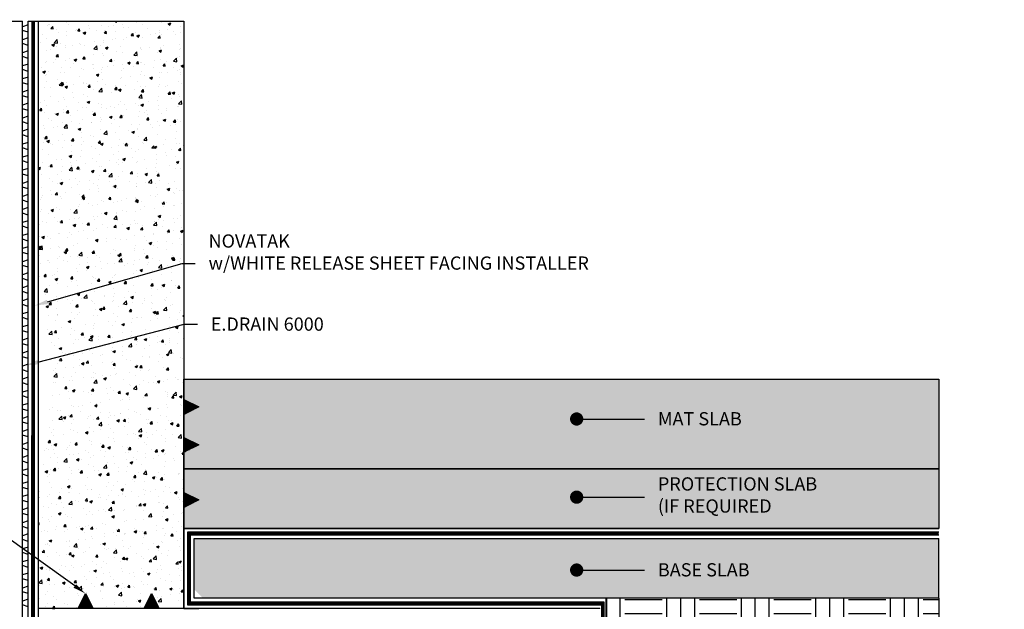
# Model space of a CAD drawing. Units: inches. Extents: x -5 to 458, y -31 to 93.
# Drawn here: x 285 to 351, y 52 to 92 of the extents above; entities that cross this region are included whole.
import ezdxf
from ezdxf import colors
from ezdxf.entities.mleader import LeaderData, LeaderLine
from ezdxf.math import Vec2, Vec3

# ---------------------------------------------------------------- set-up
doc = ezdxf.new("R2010")
doc.units = ezdxf.units.IN
doc.header["$MEASUREMENT"] = 0
doc.linetypes.add('DASHED2', pattern=[0.375, 0.25, -0.125])
doc.linetypes.add('PHANTOM2', pattern=[1.25, 0.625, -0.125, 0.125, -0.125, 0.125, -0.125])
for name, color, linetype, true_color in [('BENTOTAK', 7, 'Continuous', 0x29c729), ('E-SHIELD F', 7, 'PHANTOM2', 0x3c8b66), ('E.Drain 6000', 7, 'Continuous', 0xa57c52), ('NOVATAK', 7, 'DASHED2', 0x720098), ('NOVATAPE D', 7, 'Continuous', 0x7f5f3e), ('QMQ Dual Bond Tape', 7, 'Continuous', 0x7f5f3e)]:
    doc.layers.add(name, color=color, linetype=linetype, true_color=true_color)
doc.layers.add('NOTES', color=30, linetype='Continuous', plot=False)
doc.layers.add('Z-Conditions', color=10, linetype='Continuous')
doc.layers.add('Z-TEXT', color=3, linetype='Continuous')
doc.styles.add('ARIAL', font='arial.ttf')
pattern_1 = [(50, (-896.843, 80.3915), (1.7931505, -0.1568803), [0.1875, -2.0625]), (355, (-896.843, 80.3915), (-0.3468783, 1.8804803), [0.15, -1.65]), (100.45144, (-896.6936, 80.3785), (1.446272, 1.7236), [0.1593505, -1.7528553]), (46.1842, (-896.843, 80.8915), (2.6681033, -0.4137982), [0.28125, -3.09375]), (96.63564, (-896.6207, 80.857), (2.336655, 2.4352965), [0.239026, -2.6292844]), (351.18416, (-896.843, 80.8915), (2.336655, 2.4352965), [0.225, -2.475]), (21, (-896.593, 80.7665), (1.4922676, -1.0065472), [0.1875, -2.0625]), (326, (-896.593, 80.7665), (0.6082883, 1.812875), [0.15, -1.65]), (71.45144, (-896.4687, 80.6827), (2.100556, 0.806328), [0.1593505, -1.7528553]), (37.5, (-896.84304, 80.39154), (0.03039964, 0.83223463), [0, -1.63, 0, -1.675, 0, -1.65625]), (7.5, (-896.843, 80.3915), (0.65767384, 0.9860293), [0, -0.955, 0, -1.5925, 0, -0.63125]), (327.5, (-897.40054, 80.39154), (1.3345561, -0.05638718), [0, -0.625, 0, -1.95, 0, -2.5875]), (317.5, (-897.6505, 80.3915), (1.4579654, 0.2502625), [0, -0.8125, 0, -1.295, 0, -1.8375])]

# ---------------------------------------------------------------- blocks, each defined once
blk = doc.blocks.new('_Dot')
at = {"color": 0, "linetype": 'ByBlock', "lineweight": -2}
blk.add_line((-0.5, 0), (-1, 0), dxfattribs=at)
at = {"color": 0, "linetype": 'ByBlock', "const_width": 0.5}
blk.add_lwpolyline([(-0.25, 0, 1), (0.25, 0, 1)], format="xyb", close=True, dxfattribs=at)
blk = doc.blocks.new('*U8')
at = {"layer": 'E.Drain 6000'}
for p, q in [((0, 0.375), (39.379, 0.375)), ((0, 0), (39.379, 0)), ((0.126, 0), (0.251, 0.375)), ((0.626, 0), (0.501, 0.375)), ((1.001, 0), (1.126, 0.375)), ((1.501, 0), (1.376, 0.375)), ((1.876, 0), (2.001, 0.375)), ((2.376, 0), (2.251, 0.375)), ((2.751, 0), (2.876, 0.375)), ((3.251, 0), (3.126, 0.375)), ((3.626, 0), (3.751, 0.375)), ((4.126, 0), (4.001, 0.375)), ((4.501, 0), (4.626, 0.375)), ((5.001, 0), (4.876, 0.375)), ((5.376, 0), (5.501, 0.375)), ((5.876, 0), (5.751, 0.375)), ((6.251, 0), (6.376, 0.375)), ((6.751, 0), (6.626, 0.375)), ((7.126, 0), (7.251, 0.375)), ((7.626, 0), (7.501, 0.375)), ((8.001, 0), (8.126, 0.375)), ((8.501, 0), (8.376, 0.375)), ((8.876, 0), (9.001, 0.375)), ((9.376, 0), (9.251, 0.375)), ((9.751, 0), (9.876, 0.375)), ((10.251, 0), (10.126, 0.375)), ((10.626, 0), (10.751, 0.375)), ((11.126, 0), (11.001, 0.375)), ((11.501, 0), (11.626, 0.375)), ((12.001, 0), (11.876, 0.375)), ((12.376, 0), (12.501, 0.375)), ((12.876, 0), (12.751, 0.375)), ((13.251, 0), (13.376, 0.375)), ((13.751, 0), (13.626, 0.375)), ((14.126, 0), (14.251, 0.375)), ((14.626, 0), (14.501, 0.375)), ((15.001, 0), (15.126, 0.375)), ((15.501, 0), (15.376, 0.375)), ((15.876, 0), (16.001, 0.375)), ((16.376, 0), (16.251, 0.375)), ((16.751, 0), (16.876, 0.375)), ((17.251, 0), (17.126, 0.375)), ((17.626, 0), (17.751, 0.375)), ((18.126, 0), (18.001, 0.375)), ((18.501, 0), (18.626, 0.375)), ((19.001, 0), (18.876, 0.375)), ((19.376, 0), (19.501, 0.375)), ((19.876, 0), (19.751, 0.375)), ((20.251, 0), (20.376, 0.375)), ((20.751, 0), (20.626, 0.375)), ((21.126, 0), (21.251, 0.375)), ((21.626, 0), (21.501, 0.375)), ((22.001, 0), (22.126, 0.375)), ((22.501, 0), (22.376, 0.375)), ((22.876, 0), (23.001, 0.375)), ((23.376, 0), (23.251, 0.375)), ((23.751, 0), (23.876, 0.375)), ((24.251, 0), (24.126, 0.375)), ((24.626, 0), (24.751, 0.375)), ((25.126, 0), (25.001, 0.375)), ((25.501, 0), (25.626, 0.375)), ((26.001, 0), (25.876, 0.375)), ((26.376, 0), (26.501, 0.375)), ((26.876, 0), (26.751, 0.375)), ((27.251, 0), (27.376, 0.375)), ((27.751, 0), (27.626, 0.375)), ((28.126, 0), (28.251, 0.375)), ((28.626, 0), (28.501, 0.375)), ((29.001, 0), (29.126, 0.375)), ((29.501, 0), (29.376, 0.375)), ((29.876, 0), (30.001, 0.375)), ((30.376, 0), (30.251, 0.375)), ((30.751, 0), (30.876, 0.375)), ((31.251, 0), (31.126, 0.375)), ((31.626, 0), (31.751, 0.375)), ((32.126, 0), (32.001, 0.375)), ((32.501, 0), (32.626, 0.375)), ((33.001, 0), (32.876, 0.375)), ((33.376, 0), (33.501, 0.375)), ((33.876, 0), (33.751, 0.375)), ((34.251, 0), (34.376, 0.375)), ((34.751, 0), (34.626, 0.375)), ((35.126, 0), (35.251, 0.375)), ((35.626, 0), (35.501, 0.375)), ((36.001, 0), (36.126, 0.375)), ((36.501, 0), (36.376, 0.375)), ((36.876, 0), (37.001, 0.375)), ((37.376, 0), (37.251, 0.375)), ((37.751, 0), (37.876, 0.375)), ((38.251, 0), (38.126, 0.375)), ((38.626, 0), (38.751, 0.375)), ((39.126, 0), (39.001, 0.375))]:
    blk.add_line(p, q, dxfattribs=at)

msp = doc.modelspace()

# ---------------------------------------------------------------- hatches: boundary and pattern name
at = {"layer": 'BENTOTAK'}
h = msp.add_hatch(dxfattribs=at)
h.set_pattern_fill('AR-RSHKE', color=256, scale=0.01, style=0)
h.set_pattern_definition([(360, (-231.52163, -533.95807), (0.255, 0.12), [0.06, -0.05, 0.07, -0.03, 0.09, -0.04]), (360, (-231.46163, -533.95307), (0.255, 0.12), [0.05, -0.19, 0.04, -0.06]), (360, (-231.34163, -533.96557), (0.255, 0.12), [0.03, -0.31]), (90, (-231.52163, -533.95807), (-0.085, 0.12), [0.115, -0.365]), (90, (-231.46163, -533.95807), (-0.085, 0.12), [0.1125, -0.3675]), (90, (-231.41163, -533.95807), (-0.085, 0.12), [0.105, -0.375]), (90, (-231.34163, -533.96557), (-0.085, 0.12), [0.115, -0.365]), (90, (-231.31163, -533.96557), (-0.085, 0.12), [0.115, -0.365]), (90, (-231.22163, -533.95807), (-0.085, 0.12), [0.11, -0.37])])
h.paths.add_polyline_path([(297.30328, 65.870153), (296.30328, 65.370153), (296.30328, 66.370153), (296.80328, 66.120153)])
h = msp.add_hatch(dxfattribs=at)
h.set_pattern_fill('AR-RSHKE', color=256, scale=0.01, style=0)
h.set_pattern_definition([(360, (-231.52163, -536.49818), (0.255, 0.12), [0.06, -0.05, 0.07, -0.03, 0.09, -0.04]), (360, (-231.46163, -536.49318), (0.255, 0.12), [0.05, -0.19, 0.04, -0.06]), (360, (-231.34163, -536.50568), (0.255, 0.12), [0.03, -0.31]), (90, (-231.52163, -536.49818), (-0.085, 0.12), [0.115, -0.365]), (90, (-231.46163, -536.49818), (-0.085, 0.12), [0.1125, -0.3675]), (90, (-231.41163, -536.49818), (-0.085, 0.12), [0.105, -0.375]), (90, (-231.34163, -536.50568), (-0.085, 0.12), [0.115, -0.365]), (90, (-231.31163, -536.50568), (-0.085, 0.12), [0.115, -0.365]), (90, (-231.22163, -536.49818), (-0.085, 0.12), [0.11, -0.37])])
h.paths.add_polyline_path([(297.30328, 63.33005), (296.30328, 62.83005), (296.30328, 63.83005), (296.80328, 63.58005)])
h = msp.add_hatch(dxfattribs=at)
h.set_pattern_fill('AR-RSHKE', color=256, scale=0.01, style=0)
h.set_pattern_definition([(360, (-231.52163, -540.18853), (0.255, 0.12), [0.06, -0.05, 0.07, -0.03, 0.09, -0.04]), (360, (-231.46163, -540.18353), (0.255, 0.12), [0.05, -0.19, 0.04, -0.06]), (360, (-231.34163, -540.19603), (0.255, 0.12), [0.03, -0.31]), (90, (-231.52163, -540.18853), (-0.085, 0.12), [0.115, -0.365]), (90, (-231.46163, -540.18853), (-0.085, 0.12), [0.1125, -0.3675]), (90, (-231.41163, -540.18853), (-0.085, 0.12), [0.105, -0.375]), (90, (-231.34163, -540.19603), (-0.085, 0.12), [0.115, -0.365]), (90, (-231.31163, -540.19603), (-0.085, 0.12), [0.115, -0.365]), (90, (-231.22163, -540.18853), (-0.085, 0.12), [0.11, -0.37])])
h.paths.add_polyline_path([(297.30328, 59.639694), (296.30328, 59.139694), (296.30328, 60.139694), (296.80328, 59.889694)])
at = {"layer": 'Z-Conditions'}
h = msp.add_hatch(dxfattribs=at)
h.set_pattern_fill('AR-CONC', color=256, scale=0.25)
h.set_pattern_definition(pattern_1)
h.paths.add_polyline_path([(346.916093, 67.73154), (296.30328, 67.73154), (296.30328, 66.370153), (297.3113, 65.866143), (296.30328, 65.370153), (296.30328, 63.83005), (297.30328, 63.33005), (296.30328, 62.83005), (296.30328, 61.73154), (346.916093, 61.73154)])
h = msp.add_hatch(dxfattribs=at)
h.set_pattern_fill('AR-CONC', color=256, scale=0.25)
h.set_pattern_definition(pattern_1)
h.paths.add_polyline_path([(346.916093, 61.73154), (296.30328, 61.73154), (296.30328, 57.73154), (346.916093, 57.73154)])
h = msp.add_hatch(dxfattribs=at)
h.set_pattern_fill('EARTH', color=256, scale=10)
h.set_pattern_definition([(0, (-886.633, 79.532), (2.5, 2.5), [2.5, -2.5]), (0, (-886.633, 80.4695), (2.5, 2.5), [2.5, -2.5]), (0, (-886.633, 81.407), (2.5, 2.5), [2.5, -2.5]), (90, (-886.3204, 81.7195), (-2.5, 2.5), [2.5, -2.5]), (90, (-885.383, 81.7195), (-2.5, 2.5), [2.5, -2.5]), (90, (-884.4454, 81.7195), (-2.5, 2.5), [2.5, -2.5])])
h.paths.add_polyline_path([(346.916093, 53.04404), (324.673086, 53.04404), (324.673086, 39.466842), (346.916093, 39.466842)])

# ---------------------------------------------------------------- linework, layer by layer
at = {"layer": 'BENTOTAK'}
for points in [[(297.30328, 65.870153), (296.30328, 65.370153), (296.30328, 66.370153), (297.30328, 65.870153), (297.30328, 65.870153)], [(297.30328, 63.33005), (296.30328, 62.83005), (296.30328, 63.83005), (297.30328, 63.33005), (297.30328, 63.33005)], [(297.30328, 59.639694), (296.30328, 59.139694), (296.30328, 60.139694), (297.30328, 59.639694), (297.30328, 59.639694)]]:
    msp.add_lwpolyline(points, close=True, dxfattribs=at)
at = {"layer": 'E-SHIELD F', "const_width": 0.05}
msp.add_lwpolyline([(324.579336, 39.441747), (324.579336, 53.04404)], dxfattribs=at)
at = {"layer": 'NOTES'}
msp.add_lwpolyline([(324.673086, 39.441747), (324.673086, 53.04404)], dxfattribs=at)
at = {"layer": 'QMQ Dual Bond Tape'}
msp.add_lwpolyline([(346.916093, 53.04404), (346.916093, 57.04404)], dxfattribs=at)
at = {"layer": 'Z-Conditions'}
for points in [[(296.30328, 67.73154), (346.916093, 67.73154), (346.916093, 61.73154), (296.30328, 61.73154)], [(296.30328, 61.73154), (346.916093, 61.73154), (346.916093, 57.73154), (296.30328, 57.73154)]]:
    msp.add_lwpolyline(points, close=True, dxfattribs=at)

# ---------------------------------------------------------------- leaders
at = {"layer": 'Z-TEXT'}
ml = msp.add_multileader_mtext('Standard', dxfattribs=at)
ml.set_content('NOVATAK\\Pw/WHITE RELEASE SHEET FACING INSTALLER', color=256, style='ARIAL')
ml.set_leader_properties(color=256, linetype='ByLayer', lineweight=-1)
ml.build(insert=Vec2(0, 0))
ml.multileader.update_dxf_attribs({"text_left_attachment_type": 2, "text_right_attachment_type": 2, "dogleg_length": 0.125, "arrow_head_size": 0.8875, "scale": 7.1})
ctx = ml.context
ctx.base_point, ctx.scale, ctx.char_height, ctx.arrow_head_size, ctx.landing_gap_size, ctx.plane_origin = Vec3(189.82325, 74.932694), 7.1, 0.8875, 0.8875, 0.8875, Vec3(175.079456, 55.861299)
ctx.left_attachment, ctx.right_attachment = 2, 2
notes = []
notes.append((ctx, [(0, (1, 1, 0), (188.93575, 74.932694), (1, 0), 0.8875, [(0, [(179.052953, 72.115837)], 0, [])])]))
ctx.mtext.insert, ctx.mtext.width, ctx.mtext.flow_direction = Vec3(190.71075, 76.139032), 28.02644517, 5
ctx.mtext.has_bg_fill, ctx.mtext.bg_color, ctx.mtext.bg_scale_factor, ctx.mtext.bg_transparency, ctx.mtext.use_window_bg_color = 1, -1027028792, 1.5, 0, 1
ml = msp.add_multileader_mtext('Standard', dxfattribs=at)
ml.set_content('E.DRAIN 6000', color=256, style='ARIAL')
ml.set_leader_properties(color=256, linetype='ByLayer', lineweight=-1)
ml.build(insert=Vec2(0, 0))
ml.multileader.update_dxf_attribs({"text_left_attachment_type": 2, "text_right_attachment_type": 2, "dogleg_length": 0.125, "arrow_head_size": 0.8875, "scale": 7.1})
ctx = ml.context
ctx.base_point, ctx.scale, ctx.char_height, ctx.arrow_head_size, ctx.landing_gap_size, ctx.plane_origin = Vec3(189.972418, 70.863614), 7.1, 0.8875, 0.8875, 0.8875, Vec3(180.774885, 62.445384)
ctx.left_attachment, ctx.right_attachment = 2, 2
notes.append((ctx, [(0, (1, 1, 0), (189.084918, 70.863614), (1, 0), 0.8875, [(0, [(178.415736, 68.095702)], 0, [])])]))
ctx.mtext.insert, ctx.mtext.width, ctx.mtext.flow_direction = Vec3(190.859918, 71.316748), 21.20249067, 5
ctx.mtext.has_bg_fill, ctx.mtext.bg_color, ctx.mtext.bg_scale_factor, ctx.mtext.bg_transparency, ctx.mtext.use_window_bg_color = 1, -1027028792, 1.5, 0, 1
ml = msp.add_multileader_mtext('Standard', dxfattribs=at)
ml.set_content('PROTECTION SLAB\\P(IF REQUIRED', color=256, style='ARIAL')
ml.set_leader_properties(color=256, linetype='ByLayer', lineweight=-1)
ml.set_arrow_properties(name='DOT')
ml.build(insert=Vec2(0, 0))
ml.multileader.update_dxf_attribs({"text_left_attachment_type": 2, "text_right_attachment_type": 2, "dogleg_length": 0.125, "arrow_head_size": 0.8875, "scale": 7.1})
ctx = ml.context
ctx.base_point, ctx.scale, ctx.char_height, ctx.arrow_head_size, ctx.landing_gap_size, ctx.plane_origin = Vec3(219.949446, 53.898268), 7.1, 0.8875, 0.8875, 0.8875, Vec3(205.205652, 40.201873)
ctx.left_attachment, ctx.right_attachment = 2, 2
notes.append((ctx, [(0, (1, 1, 0), (219.061946, 53.898268), (1, 0), 0.8875, [(0, [(215.391663, 53.898268)], 0, [])])]))
ctx.mtext.insert, ctx.mtext.width, ctx.mtext.flow_direction = Vec3(220.836946, 55.227803), 11.8314551, 5
ctx.mtext.has_bg_fill, ctx.mtext.bg_color, ctx.mtext.bg_scale_factor, ctx.mtext.bg_transparency, ctx.mtext.use_window_bg_color = 1, -1027028792, 1.5, 0, 1
for ctx, leaders in notes:
    for number, flags, end, landing, length, lines in leaders:
        leader = LeaderData()
        leader.index, (leader.has_last_leader_line, leader.has_dogleg_vector, leader.attachment_direction) = number, flags
        leader.last_leader_point, leader.dogleg_vector, leader.dogleg_length = Vec3(end), Vec3(landing), length
        for number, points, colour, breaks in lines:
            line = LeaderLine()
            line.index, line.vertices, line.color, line.breaks = number, Vec3.list(points), colors.encode_raw_color(colour), breaks
            leader.lines.append(line)
        ctx.leaders.append(leader)

# ---------------------------------------------------------------- next in the draw order: hatches: boundary and pattern name
at = {"layer": 'BENTOTAK'}
h = msp.add_hatch(dxfattribs=at)
h.set_pattern_fill('AR-RSHKE', color=256, scale=0.01, angle=90, style=0)
h.set_pattern_definition([(90, (889.54714, -475.46837), (-0.12, 0.255), [0.06, -0.05, 0.07, -0.03, 0.09, -0.04]), (90, (889.54214, -475.40837), (-0.12, 0.255), [0.05, -0.19, 0.04, -0.06]), (90, (889.55464, -475.28837), (-0.12, 0.255), [0.03, -0.31]), (180, (889.54714, -475.46837), (-0.12, -0.085), [0.115, -0.365]), (180, (889.54714, -475.40837), (-0.12, -0.085), [0.1125, -0.3675]), (180, (889.54714, -475.35837), (-0.12, -0.085), [0.105, -0.375]), (180, (889.55464, -475.28837), (-0.12, -0.085), [0.115, -0.365]), (180, (889.55464, -475.25837), (-0.12, -0.085), [0.115, -0.365]), (180, (889.54714, -475.16837), (-0.12, -0.085), [0.11, -0.37])])
h.paths.add_polyline_path([(289.718911, 53.35654), (290.218911, 52.35654), (289.218911, 52.35654), (289.468911, 52.85654)])
h = msp.add_hatch(dxfattribs=at)
h.set_pattern_fill('AR-RSHKE', color=256, scale=0.01, angle=90, style=0)
h.set_pattern_definition([(90, (893.97454, -475.46837), (-0.12, 0.255), [0.06, -0.05, 0.07, -0.03, 0.09, -0.04]), (90, (893.96954, -475.40837), (-0.12, 0.255), [0.05, -0.19, 0.04, -0.06]), (90, (893.98204, -475.28837), (-0.12, 0.255), [0.03, -0.31]), (180, (893.97454, -475.46837), (-0.12, -0.085), [0.115, -0.365]), (180, (893.97454, -475.40837), (-0.12, -0.085), [0.1125, -0.3675]), (180, (893.97454, -475.35837), (-0.12, -0.085), [0.105, -0.375]), (180, (893.98204, -475.28837), (-0.12, -0.085), [0.115, -0.365]), (180, (893.98204, -475.25837), (-0.12, -0.085), [0.115, -0.365]), (180, (893.97454, -475.16837), (-0.12, -0.085), [0.11, -0.37])])
h.paths.add_polyline_path([(294.146312, 53.35654), (294.646312, 52.35654), (293.646312, 52.35654), (293.896312, 52.85654)])
at = {"layer": 'Z-Conditions'}
h = msp.add_hatch(dxfattribs=at)
h.set_pattern_fill('AR-CONC', color=256, scale=0.25)
h.set_pattern_definition([(50, (271.885, 22.2842), (1.79315, -0.15688), [0.1875, -2.0625]), (355, (271.885, 22.2842), (-0.34688, 1.88048), [0.15, -1.65]), (100.4514, (272.0345, 22.2712), (1.446272, 1.7236), [0.15935, -1.752855]), (46.1842, (271.885, 22.7842), (2.6681, -0.4138), [0.28125, -3.09375]), (96.6356, (272.1074, 22.7498), (2.336655, 2.4353), [0.23903, -2.62928]), (351.184, (271.885, 22.7842), (2.33665, 2.4353), [0.225, -2.475]), (21, (272.135, 22.6592), (1.492268, -1.006547), [0.1875, -2.0625]), (326, (272.135, 22.6592), (0.60829, 1.812875), [0.15, -1.65]), (71.4514, (272.2594, 22.5754), (2.100556, 0.806328), [0.15935, -1.752855]), (37.5, (271.88504, 22.28424), (0.0303996, 0.8322346), [0, -1.63, 0, -1.675, 0, -1.65625]), (7.5, (271.885, 22.2842), (0.657674, 0.986029), [0, -0.955, 0, -1.5925, 0, -0.63125]), (327.5, (271.32754, 22.28424), (1.334556, -0.056387), [0, -0.625, 0, -1.95, 0, -2.5875]), (317.5, (271.0775, 22.2842), (1.457965, 0.250262), [0, -0.8125, 0, -1.295, 0, -1.8375])])
h.paths.add_polyline_path([(296.30328, 91.735568), (286.55328, 91.735568), (286.55328, 71.543384), (286.67828, 71.543384), (286.67828, 70.053424), (287.55328, 69.553424), (287.55328, 67.355884), (287.30328, 67.355884), (287.30328, 65.067907), (286.55328, 64.372631), (286.55328, 52.35654), (289.218911, 52.35654), (289.718911, 53.35654), (290.218911, 52.35654), (293.646312, 52.35654), (294.146312, 53.35654), (294.646312, 52.35654), (296.30328, 52.35654)])
h = msp.add_hatch(dxfattribs=at)
h.set_pattern_fill('AR-CONC', color=256, scale=0.25)
h.set_pattern_definition([(50, (-886.633, 79.532), (1.7931505, -0.1568803), [0.1875, -2.0625]), (355, (-886.633, 79.532), (-0.3468783, 1.8804803), [0.15, -1.65]), (100.45144, (-886.4835, 79.519), (1.446272, 1.7236), [0.1593505, -1.7528553]), (46.1842, (-886.633, 80.032), (2.6681033, -0.4137982), [0.28125, -3.09375]), (96.63564, (-886.4106, 79.9975), (2.336655, 2.4352965), [0.239026, -2.6292844]), (351.18416, (-886.633, 80.032), (2.336655, 2.4352965), [0.225, -2.475]), (21, (-886.383, 79.907), (1.4922676, -1.0065472), [0.1875, -2.0625]), (326, (-886.383, 79.907), (0.6082883, 1.812875), [0.15, -1.65]), (71.45144, (-886.2586, 79.8232), (2.100556, 0.806328), [0.1593505, -1.7528553]), (37.5, (-886.63295, 79.532), (0.03039964, 0.83223463), [0, -1.63, 0, -1.675, 0, -1.65625]), (7.5, (-886.63295, 79.532), (0.65767384, 0.9860293), [0, -0.955, 0, -1.5925, 0, -0.63125]), (327.5, (-887.19045, 79.532), (1.3345561, -0.05638718), [0, -0.625, 0, -1.95, 0, -2.5875]), (317.5, (-887.4404, 79.532), (1.4579654, 0.2502625), [0, -0.8125, 0, -1.295, 0, -1.8375])])
h.paths.add_polyline_path([(346.916093, 57.04404), (296.99078, 57.04404), (296.99078, 53.641312), (297.588051, 53.04404), (346.916093, 53.04404)])

# ---------------------------------------------------------------- next in the draw order: linework, layer by layer
at = {"layer": 'BENTOTAK'}
for points in [[(289.718911, 53.35654), (290.218911, 52.35654), (289.218911, 52.35654), (289.718911, 53.35654), (289.718911, 53.35654)], [(294.146312, 53.35654), (294.646312, 52.35654), (293.646312, 52.35654), (294.146312, 53.35654), (294.146312, 53.35654)]]:
    msp.add_lwpolyline(points, close=True, dxfattribs=at)
at = {"layer": 'E.Drain 6000'}
for p, q in [((285.482444, 47.591842), (285.482444, 52.35654)), ((285.857444, 47.747172), (285.857444, 52.35654))]:
    msp.add_line(p, q, dxfattribs=at)
at = {"layer": 'NOVATAK', "linetype": 'Continuous', "flags": 128}
for points in [[(286.30328, 52.35654), (286.30328, 91.735568)], [(346.916093, 57.48154), (296.55328, 57.48154), (296.55328, 52.602344), (297.406833, 52.60654), (324.298086, 52.60654), (324.298086, 39.654342)], [(324.485586, 39.654342), (324.485586, 52.79404), (297.484498, 52.79404), (296.74078, 52.79404), (296.74078, 57.29404), (346.916093, 57.29404)]]:
    msp.add_lwpolyline(points, dxfattribs=at)
for points in [[(287.639152, 39.904342), (287.639152, 46.08575, 0.198912367), (287.629999, 46.107847), (286.124932, 47.612914, -0.198912367), (286.11578, 47.635011), (286.11578, 63.966842)], [(287.826652, 39.904342), (287.826652, 46.163415, 0.198912367), (287.817499, 46.185512), (286.312432, 47.690579, -0.198912367), (286.30328, 47.712676), (286.30328, 63.966842)]]:
    msp.add_lwpolyline(points, format="xyb", dxfattribs=at)
at = {"layer": 'Z-Conditions'}
for points in [[(285.857444, 91.735568), (296.30328, 91.735568), (296.30328, 52.35654), (286.55328, 52.35654)], [(346.916093, 53.04404), (297.588051, 53.04404), (296.99078, 53.04404), (296.99078, 57.04404), (346.916093, 57.04404)], [(296.30328, 52.35654), (297.30328, 52.35654)], [(297.30328, 52.35654), (296.30328, 52.35654)]]:
    msp.add_lwpolyline(points, dxfattribs=at)
at = {"layer": 'Z-Conditions', "linetype": 'Continuous'}
msp.add_lwpolyline([(286.55328, 52.35654), (286.55328, 91.735568)], dxfattribs=at)
at = {"layer": 'Z-Conditions', "linetype": 'Continuous', "flags": 128}
msp.add_lwpolyline([(287.920402, 46.163415), (287.920402, 46.163415, 0.198912367), (287.88379, 46.251803), (286.55328, 47.604618), (286.55328, 63.966842)], format="xyb", dxfattribs=at)

# ---------------------------------------------------------------- next in the draw order: block references
at = {"rotation": 90.00000000000001}
msp.add_blockref('*U8', (285.857444, 52.35654), dxfattribs=at)

# ---------------------------------------------------------------- next in the draw order: leaders
at = {"layer": 'Z-TEXT'}
ml = msp.add_multileader_mtext('Standard', dxfattribs=at)
ml.set_content('NOVATAK\\Pw/WHITE RELEASE SHEET FACING INSTALLER', color=256, style='ARIAL')
ml.set_leader_properties(color=256, linetype='ByLayer', lineweight=-1)
ml.build(insert=Vec2(0, 0))
ml.multileader.update_dxf_attribs({"text_left_attachment_type": 2, "text_right_attachment_type": 2, "dogleg_length": 0.125, "arrow_head_size": 0.8875, "scale": 7.1})
ctx = ml.context
ctx.base_point, ctx.scale, ctx.char_height, ctx.arrow_head_size, ctx.landing_gap_size, ctx.plane_origin = Vec3(297.073576, 75.484115), 7.1, 0.8875, 0.8875, 0.8875, Vec3(282.329782, 56.41272)
ctx.left_attachment, ctx.right_attachment = 2, 2
notes = []
notes.append((ctx, [(0, (1, 1, 0), (296.186076, 75.484115), (1, 0), 0.8875, [(0, [(286.30328, 72.667257)], 0, [])])]))
ctx.mtext.insert, ctx.mtext.width, ctx.mtext.flow_direction = Vec3(297.961076, 77.437603), 22.52458902, 5
ctx.mtext.has_bg_fill, ctx.mtext.bg_color, ctx.mtext.bg_scale_factor, ctx.mtext.bg_transparency, ctx.mtext.use_window_bg_color = 1, -1027028792, 1.5, 0, 1
for ctx, leaders in notes:
    for number, flags, end, landing, length, lines in leaders:
        leader = LeaderData()
        leader.index, (leader.has_last_leader_line, leader.has_dogleg_vector, leader.attachment_direction) = number, flags
        leader.last_leader_point, leader.dogleg_vector, leader.dogleg_length = Vec3(end), Vec3(landing), length
        for number, points, colour, breaks in lines:
            line = LeaderLine()
            line.index, line.vertices, line.color, line.breaks = number, Vec3.list(points), colors.encode_raw_color(colour), breaks
            leader.lines.append(line)
        ctx.leaders.append(leader)

# ---------------------------------------------------------------- next in the draw order: linework, layer by layer
at = {"layer": 'NOVATAK', "const_width": 0.1875, "flags": 128}
msp.add_lwpolyline([(287.732902, 39.904342), (287.732902, 46.212971, -0.668178638), (287.679555, 46.190874), (286.218682, 47.651746, -0.198912367), (286.20953, 47.673843), (286.20953, 91.735568)], format="xyb", dxfattribs=at)
at = {"layer": 'NOVATAK', "linetype": 'Continuous', "flags": 128}
msp.add_lwpolyline([(286.11578, 91.735568), (286.11578, 52.35654)], dxfattribs=at)
at = {"layer": 'NOVATAPE D'}
msp.add_lwpolyline([(346.916093, 53.04404), (346.916093, 0.55142), (262.387317, 0.55142), (262.387317, 91.735568), (285.482444, 91.735568)], dxfattribs=at)

# ---------------------------------------------------------------- next in the draw order: leaders
at = {"layer": 'Z-TEXT'}
ml = msp.add_multileader_mtext('Standard', dxfattribs=at)
ml.set_content('E.DRAIN 6000', color=256, style='ARIAL')
ml.set_leader_properties(color=256, linetype='ByLayer', lineweight=-1)
ml.build(insert=Vec2(0, 0))
ml.multileader.update_dxf_attribs({"text_left_attachment_type": 2, "text_right_attachment_type": 2, "dogleg_length": 0.125, "arrow_head_size": 0.8875, "scale": 7.1})
ctx = ml.context
ctx.base_point, ctx.scale, ctx.char_height, ctx.arrow_head_size, ctx.landing_gap_size, ctx.plane_origin = Vec3(297.222745, 71.415035), 7.1, 0.8875, 0.8875, 0.8875, Vec3(288.025212, 62.996805)
ctx.left_attachment, ctx.right_attachment = 2, 2
notes = []
notes.append((ctx, [(0, (1, 1, 0), (296.335245, 71.415035), (1, 0), 0.8875, [(0, [(285.666063, 68.647123)], 0, [])])]))
ctx.mtext.insert, ctx.mtext.width, ctx.mtext.flow_direction = Vec3(298.110245, 71.868168), 21.20249067, 5
ctx.mtext.has_bg_fill, ctx.mtext.bg_color, ctx.mtext.bg_scale_factor, ctx.mtext.bg_transparency, ctx.mtext.use_window_bg_color = 1, -1027028792, 1.5, 0, 1
ml = msp.add_multileader_mtext('Standard', dxfattribs=at)
ml.set_content('MAT SLAB', color=256, style='ARIAL')
ml.set_leader_properties(color=256, linetype='ByLayer', lineweight=-1)
ml.set_arrow_properties(name='DOT')
ml.build(insert=Vec2(0, 0))
ml.multileader.update_dxf_attribs({"text_left_attachment_type": 2, "text_right_attachment_type": 2, "dogleg_length": 0.125, "arrow_head_size": 0.8875, "scale": 7.1})
ctx = ml.context
ctx.base_point, ctx.scale, ctx.char_height, ctx.arrow_head_size, ctx.landing_gap_size, ctx.plane_origin = Vec3(327.199772, 65.062566), 7.1, 0.8875, 0.8875, 0.8875, Vec3(312.455978, 45.991171)
ctx.left_attachment, ctx.right_attachment = 2, 2
notes.append((ctx, [(0, (1, 1, 0), (326.312272, 65.062566), (1, 0), 0.8875, [(0, [(322.641989, 65.062566)], 0, [])])]))
ctx.mtext.insert, ctx.mtext.width, ctx.mtext.flow_direction = Vec3(328.087272, 65.521451), 6.03688849, 5
ctx.mtext.has_bg_fill, ctx.mtext.bg_color, ctx.mtext.bg_scale_factor, ctx.mtext.bg_transparency, ctx.mtext.use_window_bg_color = 1, -1027028792, 1.5, 0, 1
ml = msp.add_multileader_mtext('Standard', dxfattribs=at)
ml.set_content('BENTOTAK\\P(1 1/4" MIN. CONCRETE COVER FROM EDGE OF WALL AND IN BETWEEN STRIPS)', color=256, style='ARIAL')
ml.set_leader_properties(color=256, linetype='ByLayer', lineweight=-1)
ml.build(insert=Vec2(0, 0))
ml.multileader.update_dxf_attribs({"text_left_attachment_type": 2, "text_right_attachment_type": 2, "dogleg_length": 0.125, "arrow_head_size": 0.8875, "scale": 7.1})
ctx = ml.context
ctx.base_point, ctx.scale, ctx.char_height, ctx.arrow_head_size, ctx.landing_gap_size, ctx.plane_origin = Vec3(269.771673, 58.153171), 7.1, 0.8875, 0.8875, 0.8875, Vec3(296.310225, 53.580155)
ctx.left_attachment, ctx.right_attachment, ctx.text_align_type = 2, 2, 2
notes.append((ctx, [(1, (1, 1, 0), (283.00971, 58.153171), (-1, 0), 0.8875, [(2, [(289.718911, 53.35654)], 0, [])])]))
ctx.mtext.insert, ctx.mtext.width, ctx.mtext.alignment, ctx.mtext.flow_direction = Vec3(281.23471, 63.211498), 10.99709717, 3, 5
ctx.mtext.has_bg_fill, ctx.mtext.bg_color, ctx.mtext.bg_scale_factor, ctx.mtext.bg_transparency, ctx.mtext.use_window_bg_color = 1, -1027028792, 1.5, 0, 1
ml = msp.add_multileader_mtext('Standard', dxfattribs=at)
ml.set_content('PROTECTION SLAB\\P(IF REQUIRED', color=256, style='ARIAL')
ml.set_leader_properties(color=256, linetype='ByLayer', lineweight=-1)
ml.set_arrow_properties(name='DOT')
ml.build(insert=Vec2(0, 0))
ml.multileader.update_dxf_attribs({"text_left_attachment_type": 2, "text_right_attachment_type": 2, "dogleg_length": 0.125, "arrow_head_size": 0.8875, "scale": 7.1})
ctx = ml.context
ctx.base_point, ctx.scale, ctx.char_height, ctx.arrow_head_size, ctx.landing_gap_size, ctx.plane_origin = Vec3(327.199772, 59.824688), 7.1, 0.8875, 0.8875, 0.8875, Vec3(312.455978, 40.753294)
ctx.left_attachment, ctx.right_attachment = 2, 2
notes.append((ctx, [(0, (1, 1, 0), (326.312272, 59.824688), (1, 0), 0.8875, [(0, [(322.641989, 59.824688)], 0, [])])]))
ctx.mtext.insert, ctx.mtext.width, ctx.mtext.flow_direction = Vec3(328.087272, 61.154223), 11.8314551, 5
ctx.mtext.has_bg_fill, ctx.mtext.bg_color, ctx.mtext.bg_scale_factor, ctx.mtext.bg_transparency, ctx.mtext.use_window_bg_color = 1, -1027028792, 1.5, 0, 1
ml = msp.add_multileader_mtext('Standard', dxfattribs=at)
ml.set_content('BASE SLAB', color=256, style='ARIAL')
ml.set_leader_properties(color=256, linetype='ByLayer', lineweight=-1)
ml.set_arrow_properties(name='DOT')
ml.build(insert=Vec2(0, 0))
ml.multileader.update_dxf_attribs({"text_left_attachment_type": 2, "text_right_attachment_type": 2, "dogleg_length": 0.125, "arrow_head_size": 0.8875, "scale": 7.1})
ctx = ml.context
ctx.base_point, ctx.scale, ctx.char_height, ctx.arrow_head_size, ctx.landing_gap_size, ctx.plane_origin = Vec3(327.199772, 54.93844), 7.1, 0.8875, 0.8875, 0.8875, Vec3(312.455978, 35.867045)
ctx.left_attachment, ctx.right_attachment = 2, 2
notes.append((ctx, [(0, (1, 1, 0), (326.312272, 54.93844), (1, 0), 0.8875, [(0, [(322.641989, 54.93844)], 0, [])])]))
ctx.mtext.insert, ctx.mtext.width, ctx.mtext.flow_direction = Vec3(328.087272, 55.397325), 7.03208636, 5
ctx.mtext.has_bg_fill, ctx.mtext.bg_color, ctx.mtext.bg_scale_factor, ctx.mtext.bg_transparency, ctx.mtext.use_window_bg_color = 1, -1027028792, 1.5, 0, 1
for ctx, leaders in notes:
    for number, flags, end, landing, length, lines in leaders:
        leader = LeaderData()
        leader.index, (leader.has_last_leader_line, leader.has_dogleg_vector, leader.attachment_direction) = number, flags
        leader.last_leader_point, leader.dogleg_vector, leader.dogleg_length = Vec3(end), Vec3(landing), length
        for number, points, colour, breaks in lines:
            line = LeaderLine()
            line.index, line.vertices, line.color, line.breaks = number, Vec3.list(points), colors.encode_raw_color(colour), breaks
            leader.lines.append(line)
        ctx.leaders.append(leader)

# ---------------------------------------------------------------- next in the draw order: linework, layer by layer
at = {"layer": 'NOVATAK', "const_width": 0.1875, "flags": 128}
msp.add_lwpolyline([(324.391836, 39.654342), (324.391836, 52.70029), (297.445665, 52.70029), (296.64703, 52.70029), (296.64703, 57.38779), (346.916093, 57.38779)], dxfattribs=at)
at = {"layer": 'Z-Conditions'}
msp.add_lwpolyline([(324.195183, 52.347388, 0.198912367), (324.173086, 52.35654), (297.30328, 52.35654), (296.30328, 52.35654), (296.30328, 57.73154), (346.916093, 57.73154)], format="xyb", dxfattribs=at)

doc.saveas('drawing.dxf')
